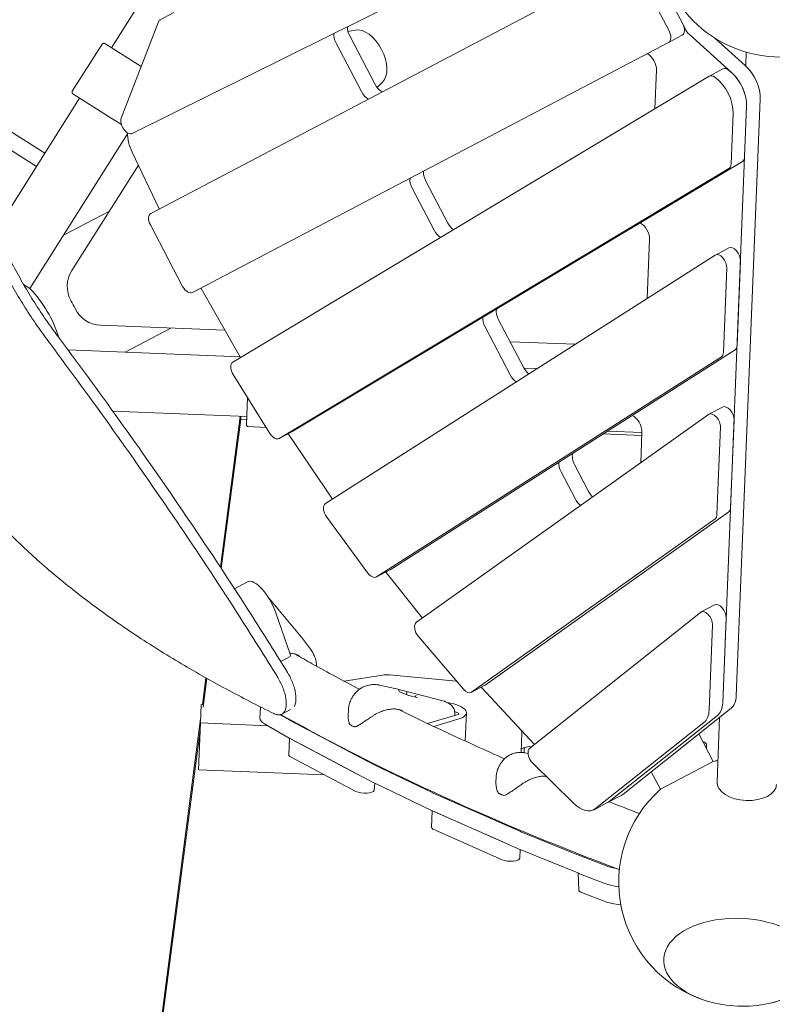
# Model space of a CAD drawing. Units: millimetres. Extents: x 0 to 127276, y -24426 to 0.
# Drawn here: x 121488 to 122246, y -11873 to -10882 of the extents above; entities that cross this region are included whole.
import ezdxf

# ---------------------------------------------------------------- set-up
doc = ezdxf.new("R2010")
doc.units = ezdxf.units.MM
doc.layers.get('0').update_dxf_attribs({"linetype": 'CONTINUOUS'})

# ---------------------------------------------------------------- blocks, each defined once
blk = doc.blocks.new('BERLIN-11')
at = {"color": 0, "linetype": 'Continuous', "lineweight": 0}
for p, q in [((28151.28, 1922.68), (27663.91, 1680.84)), ((27731.05, 1906.25), (27643.05, 1767.05)), ((28185.76, 1853.23), (28218.3, 1791.25)), ((27682.69, 1600.39), (28162.28, 1852.19)), ((28172.07, 1846.04), (28204.61, 1784.07)), ((27705.88, 1802.51), (27692.19, 1795.32)), ((27652.86, 1696.4), (27690.36, 1793.14)), ((27888.61, 1784.95), (27881.17, 1783.53)), ((28218.31, 1791.25), (28221.6, 1784.97)), ((27882.95, 1778.96), (27908.52, 1730.25)), ((28217.81, 1779.7), (28204.12, 1772.51)), ((28224.9, 1780.65), (28267.52, 1742.22)), ((28250.81, 1776.82), (28281.21, 1749.41)), ((27603.62, 1723.36), (27633.54, 1770.69)), ((27672.93, 1748.16), (27636.3, 1771.31)), ((28204.12, 1772.51), (27724.53, 1520.7)), ((27894.83, 1723.07), (27869.26, 1771.77)), ((28281.82, 1748.85), (28282.37, 1762.67)), ((28191.9, 1744.45), (28190.35, 1705.72)), ((28258.86, 1745.78), (28245.17, 1738.59)), ((27765.3, 1450.77), (28245, 1738.5)), ((27910.51, 1727.14), (27916.08, 1732.64)), ((27610.99, 1716.33), (27526.83, 1583.2)), ((27604.24, 1720.6), (27642.9, 1696.16)), ((28296.44, 1715.35), (28272.34, 1114.93)), ((28282.75, 1708.17), (28258.65, 1107.74)), ((28280.7, 1657.22), (28282.75, 1708.17)), ((27576.03, 1661.02), (27513, 1700.87)), ((27653.05, 1689.74), (27642.9, 1696.16)), ((28269.06, 1700.98), (28267.01, 1650.03)), ((27567.48, 1647.5), (27504.45, 1687.34)), ((27659.33, 1680.5), (27560.91, 1524.81)), ((27691.1, 1605.16), (27663.84, 1662.09)), ((27670.14, 1648.94), (27603.14, 1542.96)), ((28264.9, 1645.6), (27811.96, 1373.92)), ((27825.65, 1381.11), (28278.59, 1652.78)), ((27968.09, 1583.53), (27945.97, 1625.67)), ((27959.66, 1632.86), (27981.78, 1590.72)), ((27640.94, 1602.75), (27594.9, 1578.58)), ((27714.73, 1526.86), (27682.19, 1588.83)), ((28185.06, 1574.01), (28182.69, 1514.85)), ((28264.92, 1565.71), (28251.23, 1558.52)), ((27858.7, 1308.37), (28250.99, 1558.38)), ((28276.5, 1552.53), (28273.09, 1467.54)), ((28262.81, 1545.34), (28259.4, 1460.36)), ((27560.91, 1524.81), (27554.61, 1528.79)), ((27738.22, 1527.89), (27724.53, 1520.7)), ((27773.07, 1455.43), (27733.23, 1524.91)), ((27632.09, 1487.83), (27757.37, 1482.8)), ((28032.95, 1493.27), (28058.26, 1445.06)), ((27656.72, 1460.82), (27702.76, 1485)), ((28044.57, 1437.87), (28019.26, 1486.08)), ((28044.49, 1471.28), (28110.18, 1468.64)), ((27599.13, 1463.13), (27772.64, 1456.17)), ((28271.06, 1463.16), (27923.68, 1241.77)), ((28257.37, 1455.97), (27909.99, 1234.58)), ((27802.64, 1378.87), (27765.61, 1438.2)), ((28058.46, 1444.7), (28071.77, 1444.16)), ((27778.94, 1387.88), (27780.03, 1415.1)), ((27644.42, 1401.27), (27779.26, 1395.86)), ((27950.21, 1188.9), (28244.41, 1398.07)), ((28258.49, 1405.5), (28244.8, 1398.31)), ((27752.74, 1244.38), (27772.53, 1396.13)), ((27753.62, 1243.05), (27773.19, 1393.04)), ((27773.31, 1396.09), (27773.19, 1393.04)), ((27773.19, 1393.04), (27779.13, 1392.8)), ((28270.07, 1392.32), (28266.54, 1304.44)), ((27780.85, 1385.8), (27798.76, 1385.08)), ((27825.49, 1381.01), (27811.8, 1373.83)), ((27865.61, 1312.77), (27821.29, 1378.12)), ((28138.05, 1378.39), (28177.15, 1376.82)), ((28142.57, 1381.27), (28177.27, 1379.88)), ((28177.28, 1380.2), (28176.05, 1349.47)), ((28256.38, 1385.13), (28252.85, 1297.25)), ((28109.94, 1313.36), (28095.77, 1340.36)), ((28109.46, 1347.55), (28123.63, 1320.55)), ((28264.65, 1300.15), (28019.34, 1125.74)), ((27901.29, 1238.43), (27859.79, 1294.8)), ((28250.96, 1292.96), (28005.65, 1118.55)), ((27923.43, 1241.63), (27909.74, 1234.44)), ((27919.52, 1239.46), (27919.46, 1239.54)), ((27956.19, 1193.16), (27919.86, 1239.01)), ((27766.93, 1222.71), (27780.15, 1229.65)), ((27833.97, 1174.27), (27800.63, 1214.45)), ((28250.5, 1206.43), (28236.81, 1199.24)), ((27808.56, 1198.36), (27823.15, 1156.67)), ((28064.35, 1062.24), (28236.28, 1198.89)), ((28262.08, 1193.25), (28258.65, 1107.74)), ((28248.39, 1186.06), (28244.96, 1100.55)), ((27834.26, 1173.9), (27844.33, 1160.53)), ((27997.51, 1121.43), (27952.15, 1174.55)), ((27813.49, 1149.45), (27823.1, 1154.49)), ((27734.68, 1105.94), (27738.2, 1132.94)), ((27735.41, 1103.44), (27739.18, 1132.38)), ((27877.42, 1129.51), (27916.12, 1135.82)), ((27922.91, 1136), (27990.38, 1129.78)), ((27928.29, 1122.28), (27912.82, 1125.73)), ((27928.61, 1122.21), (27978.03, 1109.49)), ((27933.29, 1118.74), (27932.31, 1120.3)), ((28018.95, 1125.5), (28005.26, 1118.31)), ((28015.59, 1123.47), (28015.44, 1123.65)), ((28069.14, 1066.05), (28016.02, 1122.99)), ((27942.65, 1115.19), (27933.17, 1118.79)), ((27940.3, 1116.08), (27940.37, 1117.94)), ((27951.03, 1113.32), (27942.65, 1115.19)), ((27949.37, 1113.7), (27949.4, 1114.52)), ((27733.38, 1105.99), (27732.64, 1087.53)), ((27735.51, 1105.9), (27733.38, 1105.99)), ((27793.04, 1103.82), (27792.58, 1092.33)), ((27814.63, 1096.47), (27823.23, 1100.99)), ((27881.42, 1095.26), (27881.61, 1100)), ((27983.46, 1106.94), (27979.45, 1108.95)), ((28267.12, 1102.39), (28158.05, 1015.7)), ((27693.83, 792.81), (27732.81, 1091.6)), ((27822.81, 1090.22), (27812.98, 1095.89)), ((27907.48, 1045.53), (27823.05, 1090.08)), ((27961.26, 1087.08), (27992.06, 1095.93)), ((27967.8, 1083.96), (27991.95, 1091.31)), ((27992.43, 1097.26), (27988.57, 1099.2)), ((27988.73, 1094.98), (27988.78, 1096.19)), ((27999.39, 1069.24), (28000.54, 1097.88)), ((28253.43, 1095.2), (28144.36, 1008.52)), ((28253.43, 1095.2), (28144.36, 1008.52)), ((28252.88, 1027.92), (28255.5, 1093.15)), ((27732.64, 1087.53), (27730.75, 1040.29)), ((27732.64, 1087.53), (27800.46, 1084.81)), ((27797.03, 1086.79), (27822.09, 1072.32)), ((28239.73, 1088.01), (28130.67, 1001.33)), ((27694.56, 790.31), (27732.34, 1079.91)), ((27822.3, 1072.2), (27821.62, 1055.35)), ((27822.33, 1072.19), (27906.76, 1027.63)), ((27889.93, 1036.51), (27824.06, 1071.27)), ((28055.53, 1057.95), (28056.33, 1078.02)), ((28249.02, 1048.78), (28234.49, 1076.46)), ((28058.52, 1057.71), (28058.72, 1062.76)), ((28242.41, 1065.59), (28242.25, 1061.68)), ((27823.34, 1053.37), (27889.21, 1018.61)), ((28062.63, 1056.91), (28059.24, 1057.6)), ((27966.68, 1017.09), (27907.76, 1045.39)), ((28108.4, 1006.85), (28067.3, 1047.08)), ((28249.02, 1048.78), (28195.9, 1020.89)), ((27857.8, 1035.19), (27730.75, 1040.29)), ((28030.26, 1028.18), (28030.44, 1032.58)), ((28195.9, 1020.89), (28186.67, 1038.45)), ((27907.04, 1027.49), (27965.96, 999.19)), ((27907.47, 1019.69), (27908.39, 1026.85)), ((28055.04, 978.17), (27966.96, 1016.96)), ((28156.44, 1014.65), (28142.75, 1007.46)), ((28142.75, 1007.46), (28129.06, 1000.28)), ((27966.1, 999.13), (27965.43, 982.45)), ((27966.24, 999.06), (28054.33, 960.27)), ((27968.43, 998.1), (28037.27, 967.78)), ((27967.71, 980.2), (28036.55, 949.88)), ((28115.05, 953.8), (28055.33, 978.05)), ((28054.61, 960.15), (28054.25, 951.33)), ((28054.61, 960.15), (28114.33, 935.9)), ((28140.6, 943.95), (28115.24, 953.72)), ((28113.13, 936.39), (28113.67, 919.28)), ((28114.53, 935.82), (28117.15, 934.81)), ((28117.15, 934.81), (28139.89, 926.06)), ((28116.44, 916.91), (28139.19, 908.16))]:
    blk.add_line(p, q, dxfattribs=at)
blk.add_circle((28317.22, 1882.72), 125, dxfattribs=at)
for centre, radius, start, end in [((27628.5, 1526.93), 30, 147.7014, 209.33306), ((27470.71, 1438.26), 125, 17.19439, 43.81486), ((27470.71, 1438.26), 151, 26.06974, 29.33306), ((27633.29, 1517.81), 30, 206.06974, 267.7014), ((27826.27, 1167.89), 10, 36.98401, 39.67822), ((27926.12, 1112.52), 10, 75.56491, 77.44455), ((27883.85, 1086.79), 1, 206.83901, 232.00318), ((27888.21, 1084.59), 1, 250.82832, 284.84834), ((28278.87, 927.39), 125, 101.58794, 103.81486), ((28278.87, 927.39), 125, 131.58794, 253.30505), ((28033.42, 1017.76), 1, 211.86776, 237.88191), ((28038.33, 1015.68), 1, 253.59833, 285.20919), ((28278.87, 927.39), 125, 282.09775, 43.81486), ((28278.87, 927.39), 125, 253.30505, 282.09775)]:
    blk.add_arc(centre, radius, start, end, dxfattribs=at)
at = {"color": 0, "linetype": 'Continuous', "lineweight": 0, "extrusion": (0, 0, -1)}
for centre, major_axis, ratio, start_param, end_param in [((27696.83, 1786.46), (-4.65, 8.85), 0.581124, -0.46934, 0.013286), ((28199.47, 1781.36), (4.65, -8.85), 0.581124, -1.570796, 0), ((28213.16, 1788.55), (4.65, -8.85), 0.581124, -1.570796, 0), ((27875.95, 1775.28), (-6.04, 11.51), 0.581124, -1.570796, -0.721403), ((28182.9, 1750.08), (6.04, -11.51), 0.581124, -2.448433, -0.788656), ((28275.66, 1728.33), (13.95, -26.56), 0.581124, -2.136754, -0.788656), ((28249.82, 1729.74), (-4.65, 8.85), 0.581124, -0.03303, 0.845893), ((28248.28, 1713.95), (13.95, -26.56), 0.581124, -2.295699, -0.788656), ((28261.97, 1721.14), (13.95, -26.56), 0.581124, -2.136754, -0.788656), ((27901.52, 1726.58), (-6.04, 11.51), 0.581124, -2.448433, -1.570796), ((27659.33, 1689.72), (4.65, -8.85), 0.581124, 0.013286, 2.672253), ((27680.13, 1668.49), (-13.95, 26.56), 0.581124, -1.507271, -0.793783), ((28260.09, 1654.36), (4.65, -8.85), 0.581124, -0.788656, -0.03303), ((27952.65, 1629.19), (-6.04, 11.51), 0.581124, -1.570796, -0.69316), ((27687.34, 1591.53), (-4.65, 8.85), 0.581124, -1.570796, 0), ((27696.53, 1607.3), (-4.65, 8.85), 0.581124, -1.539018, -1.507271), ((28176.06, 1579.64), (6.04, -11.51), 0.581124, -2.481463, -0.788656), ((27974.78, 1587.04), (-6.04, 11.51), 0.581124, -2.38152, -1.570796), ((28269.57, 1556.86), (-4.65, 8.85), 0.581124, 0, 2.352937), ((28255.88, 1549.67), (-4.65, 8.85), 0.581124, -0.048844, 2.352937), ((27719.88, 1529.56), (4.65, -8.85), 0.581124, 0, 1.570796), ((27738.07, 1528.17), (-4.65, 8.85), 0.581124, -1.6346, -1.602714), ((28025.95, 1489.6), (-6.04, 11.51), 0.581124, -1.570796, -0.72619), ((28266.16, 1471.87), (4.65, -8.85), 0.581124, -0.788656, -0.048844), ((28252.47, 1464.68), (4.65, -8.85), 0.581124, -0.788656, -0.048844), ((27770.12, 1442.01), (-4.65, 8.85), 0.581124, -1.698555, -0.03303), ((28051.26, 1441.38), (-6.04, 11.51), 0.581124, -2.352904, -1.570796), ((28249.45, 1389.46), (-4.65, 8.85), 0.581124, -0.078514, 2.352937), ((28263.14, 1396.65), (-4.65, 8.85), 0.581124, 0, 2.352937), ((28168.28, 1385.83), (6.04, -11.51), 0.581124, -2.497277, -0.788656), ((27807.15, 1382.68), (4.65, -8.85), 0.581124, -0.03303, 1.443038), ((27825.46, 1382.46), (-4.65, 8.85), 0.581124, -1.762567, -1.70084), ((28102.46, 1343.88), (-6.04, 11.51), 0.581124, -1.570796, -0.742004), ((27863.59, 1299.66), (-4.65, 8.85), 0.581124, -1.827163, -0.048844), ((28116.63, 1316.87), (-6.04, 11.51), 0.581124, -2.303727, -1.570796), ((28259.62, 1308.76), (4.65, -8.85), 0.581124, -0.788656, -0.078514), ((28245.93, 1301.58), (4.65, -8.85), 0.581124, -0.788656, -0.078514), ((27923.32, 1244.31), (-4.65, 8.85), 0.581124, -1.884803, -1.827163), ((27918.78, 1250.48), (4.65, -8.85), 0.581124, -0.048844, 0), ((27794.1, 1203.09), (-13.95, 26.56), 0.379475, 0, 1.943179), ((27905.09, 1243.29), (4.65, -8.85), 0.581124, -0.048844, 1.31443), ((28241.46, 1190.38), (-4.65, 8.85), 0.581124, -0.110154, 2.352937), ((28255.15, 1197.57), (-4.65, 8.85), 0.581124, 0, 2.352937), ((27955.25, 1180.29), (-4.65, 8.85), 0.581124, -1.943209, -0.078514), ((27821.7, 1157.15), (1.4, -2.66), 0.379475, -1.198414, 0), ((27921.24, 1132.77), (9.99, -0.4), 0.333333, -2.121256, -1.41622), ((28000.61, 1127.16), (4.65, -8.85), 0.581124, -0.078514, 1.198383), ((28018.69, 1129.21), (-4.65, 8.85), 0.581124, -2.01108, -1.943209), ((28014.3, 1134.35), (4.65, -8.85), 0.581124, -0.078514, 0), ((27942.5, 1114.71), (0.144, 0.48), 0.212397, 0.015224, 0.144427), ((27950.96, 1112.83), (-0.441, 0.311), 0.913534, 1.142467, 1.302117), ((28251.56, 1127.9), (13.95, -26.56), 0.581124, -0.788656, -0.110154), ((28224.18, 1113.52), (13.95, -26.56), 0.581124, -0.788656, -0.110154), ((28237.87, 1120.71), (13.95, -26.56), 0.581124, -0.788656, -0.110154), ((28237.87, 1120.71), (13.95, -26.56), 0.581124, -0.788656, -0.110154), ((27831.32, 1091.66), (-9.99, 0.4), 0.333333, -0.60951, -0.565511), ((28069.32, 1077.49), (-12.99, 0.52), 0.333333, 0, 0.279076), ((28069.54, 1053.74), (-4.65, 8.85), 0.581124, -2.078311, -0.110154), ((28229.42, 1066.11), (12.99, -0.52), 0.333333, -0.814473, 0), ((27915.75, 1047.11), (-9.99, 0.4), 0.333333, -0.657379, -0.60951), ((27974.67, 1018.81), (-9.99, 0.4), 0.333333, -0.702995, -0.657379), ((28142.49, 1041.21), (13.95, -26.56), 0.581124, -0.110154, 0), ((28115.11, 1026.84), (13.95, -26.56), 0.581124, -0.110154, 1.063281), ((28128.8, 1034.03), (13.95, -26.56), 0.581124, -0.110154, 0), ((28128.8, 1034.03), (13.95, -26.56), 0.581124, -0.110154, 0), ((28062.75, 980.01), (-9.99, 0.4), 0.333333, -0.746934, -0.702995), ((28122.47, 955.77), (-9.99, 0.4), 0.333333, -0.775884, -0.746934), ((28162.27, 950.1), (-29.98, 1.2), 0.333333, -1.209034, -0.776388), ((28124.38, 936.86), (-9.99, 0.4), 0.333333, -0.776388, -0.775379), ((28275.63, 846.74), (-76.44, 3.07), 0.57735, -1.152444, 1.570796), ((28275.63, 846.74), (76.44, -3.07), 0.57735, -1.570796, 1.152444)]:
    blk.add_ellipse(centre, major_axis=major_axis, ratio=ratio, start_param=start_param, end_param=end_param, dxfattribs=at)
at = {"color": 0, "linetype": 'Continuous', "lineweight": 0}
for centre, major_axis, ratio, start_param, end_param in [((27889.64, 1782.47), (6.04, -11.51), 0.581124, -2.380488, -1.570796), ((27899.67, 1757.39), (13.95, -26.56), 0.581124, 0.174533, 2.96706), ((28226.75, 1787.68), (4.65, -8.85), 0.581124, -1.570796, -1.004839), ((28263.51, 1736.92), (-4.65, 8.85), 0.581124, -0.845893, 0), ((28261.97, 1721.14), (-13.95, 26.56), 0.581124, -2.352937, -0.845893), ((27915.21, 1733.77), (6.04, -11.51), 0.581124, -1.570796, -0.69316), ((28273.78, 1661.54), (4.65, -8.85), 0.581124, 0.03303, 0.788656), ((27966.34, 1636.37), (6.04, -11.51), 0.581124, -2.448433, -1.570796), ((27988.47, 1594.23), (6.04, -11.51), 0.581124, -1.570796, -0.850994), ((28039.64, 1496.78), (6.04, -11.51), 0.581124, -2.529222, -1.570796), ((28064.95, 1448.57), (6.04, -11.51), 0.581124, -1.570796, -0.916219), ((27820.84, 1389.87), (4.65, -8.85), 0.581124, 0, 0.03303), ((28116.15, 1351.06), (6.04, -11.51), 0.581124, -2.575461, -1.570796), ((28130.32, 1324.06), (6.04, -11.51), 0.581124, -1.570796, -1.027575), ((27931.86, 1120.07), (0.441, -0.311), 0.913534, 1.142467, 1.839475), ((27932.95, 1118.33), (0.321, 0.392), 0.869931, 0.283903, 0.413106), ((27940.84, 1117.98), (-0.321, -0.392), 0.869931, -1.15769, -0.856981), ((27940.32, 1118.18), (0.144, 0.48), 0.212397, -1.715223, -0.144427), ((27949.87, 1114.56), (0.321, 0.392), 0.869931, 0.413106, 2.284612), ((27970.56, 1099.08), (29.98, -1.2), 0.333333, -0.76282, 1.21997), ((27822.55, 1091.13), (-29.98, 1.2), 0.333333, 0, 0.565511), ((27989.91, 1096.75), (3.1, -0.12), 0.333333, -0.788463, 0.633443), ((27830.6, 1073.76), (9.99, -0.4), 0.333333, -2.576081, -2.532082), ((28068.61, 1059.59), (-12.99, 0.52), 0.333333, -1.394365, 0), ((27831.61, 1054.95), (-9.99, 0.4), 0.333333, 0, 0.60951), ((27915.03, 1029.21), (9.99, -0.4), 0.333333, -2.532082, -2.484214), ((28282.86, 1026.72), (-29.98, 1.2), 0.573576, 0, 1.570796), ((28282.86, 1026.72), (29.98, -1.2), 0.573576, -1.570796, 0), ((27897.48, 1020.19), (9.99, -0.4), 0.333333, -2.532082, -0.029252), ((27973.95, 1000.91), (9.99, -0.4), 0.333333, -2.484214, -2.438598), ((27975.42, 982.05), (-9.99, 0.4), 0.333333, 0, 0.702995), ((28044.26, 951.73), (9.99, -0.4), 0.333333, -2.438598, 0), ((28062.04, 962.12), (9.99, -0.4), 0.333333, -2.438598, -2.394658), ((28121.75, 937.87), (9.99, -0.4), 0.333333, -2.394658, -2.365709), ((28161.55, 932.2), (29.98, -1.2), 0.333333, -2.365204, -1.813684), ((28123.66, 918.96), (-9.99, 0.4), 0.333333, 0.023902, 0.776388), ((28160.86, 914.3), (29.98, -1.2), 0.333333, -2.365204, -1.721351), ((28275.63, 846.74), (-76.44, 3.07), 0.57735, -1.570796, 1.152444), ((28275.63, 846.74), (76.44, -3.07), 0.57735, -1.152444, 1.570796)]:
    blk.add_ellipse(centre, major_axis=major_axis, ratio=ratio, start_param=start_param, end_param=end_param, dxfattribs=at)
for points, knots in [([(27633.54, 1770.69), (27633.61, 1770.8), (27633.69, 1770.9), (27633.88, 1771.1), (27633.98, 1771.19), (27634.18, 1771.33), (27634.3, 1771.4), (27634.54, 1771.51), (27634.67, 1771.55), (27634.91, 1771.6), (27635.05, 1771.62), (27635.32, 1771.63), (27635.45, 1771.62), (27635.7, 1771.57), (27635.83, 1771.54), (27636.08, 1771.44), (27636.2, 1771.38), (27636.3, 1771.31)], [0, 0, 0, 0, 0.370202, 0.370202, 0.740405, 0.740405, 1.110667, 1.110667, 1.480928, 1.480928, 1.851266, 1.851266, 2.221603, 2.221603, 2.59201, 2.59201, 2.962416, 2.962416, 2.962416, 2.962416]), ([(27604.24, 1720.6), (27604.14, 1720.66), (27604.03, 1720.75), (27603.84, 1720.93), (27603.75, 1721.03), (27603.61, 1721.24), (27603.54, 1721.35), (27603.43, 1721.6), (27603.39, 1721.73), (27603.33, 1721.97), (27603.31, 1722.1), (27603.31, 1722.37), (27603.32, 1722.51), (27603.36, 1722.75), (27603.4, 1722.88), (27603.49, 1723.13), (27603.55, 1723.25), (27603.62, 1723.36)], [-2.962416, -2.962416, -2.962416, -2.962416, -2.59201, -2.59201, -2.221603, -2.221603, -1.851266, -1.851266, -1.480928, -1.480928, -1.110667, -1.110667, -0.740405, -0.740405, -0.370202, -0.370202, 0, 0, 0, 0]), ([(27587.69, 1478.47), (27583.77, 1483.71), (27579.9, 1489.12), (27572.09, 1500.52), (27568.16, 1506.53), (27560.53, 1518.72), (27556.82, 1524.91), (27549.7, 1537.34), (27546.27, 1543.58), (27539.76, 1555.99), (27536.56, 1562.35), (27530.38, 1575.28), (27527.39, 1581.84), (27521.68, 1595.05), (27518.97, 1601.69), (27513.88, 1614.94), (27511.51, 1621.55), (27507.15, 1634.62), (27505.16, 1641.08), (27501.6, 1653.77), (27500.04, 1660), (27497.33, 1672.1), (27496.2, 1677.99), (27495.13, 1684.65), (27494.98, 1685.63), (27494.83, 1686.61)], [642.414473, 642.414473, 642.414473, 642.414473, 662.33496, 662.33496, 683.356992, 683.356992, 704.379024, 704.379024, 725.401056, 725.401056, 746.423088, 746.423088, 767.44512, 767.44512, 788.467153, 788.467153, 809.489185, 809.489185, 830.511217, 830.511217, 851.533249, 851.533249, 872.555281, 872.555281, 876.226187, 876.226187, 876.226187, 876.226187]), ([(27485.23, 1681.57), (27485.23, 1681.57), (27485.23, 1681.57), (27486.1, 1675.81), (27487.2, 1669.83), (27489.86, 1657.51), (27491.42, 1651.17), (27494.98, 1638.23), (27496.98, 1631.63), (27501.38, 1618.29), (27503.78, 1611.53), (27508.94, 1597.98), (27511.7, 1591.18), (27517.52, 1577.66), (27520.57, 1570.94), (27526.9, 1557.69), (27530.18, 1551.16), (27536.78, 1538.6), (27540.2, 1532.35), (27547.32, 1519.92), (27551.03, 1513.73), (27558.65, 1501.53), (27562.58, 1495.52), (27570.38, 1484.12), (27574.25, 1478.7), (27578.16, 1473.47)], [573.917948, 573.917948, 573.917948, 573.917948, 573.920345, 573.920345, 595.481573, 595.481573, 617.042801, 617.042801, 638.604029, 638.604029, 660.165257, 660.165257, 681.726486, 681.726486, 703.287714, 703.287714, 724.848942, 724.848942, 745.872769, 745.872769, 766.896596, 766.896596, 787.920424, 787.920424, 807.83056, 807.83056, 807.83056, 807.83056]), ([(27820.38, 1138.31), (27807.03, 1159.98), (27793.49, 1181.49), (27759.55, 1234.33), (27738.95, 1265.44), (27697.25, 1326.77), (27676.13, 1356.99), (27633.6, 1416.46), (27612.17, 1445.7), (27589.71, 1475.77), (27588.7, 1477.12), (27587.69, 1478.47)], [2061.284969, 2061.284969, 2061.284969, 2061.284969, 2137.468571, 2137.468571, 2249.966917, 2249.966917, 2362.465263, 2362.465263, 2474.963609, 2474.963609, 2480.255005, 2480.255005, 2480.255005, 2480.255005]), ([(27578.16, 1473.47), (27579.16, 1472.13), (27580.16, 1470.79), (27602.59, 1440.71), (27623.99, 1411.45), (27666.48, 1351.95), (27687.58, 1321.72), (27729.25, 1260.36), (27749.82, 1229.24), (27783.74, 1176.38), (27797.27, 1154.86), (27810.61, 1133.18)], [1119.689889, 1119.689889, 1119.689889, 1119.689889, 1124.932825, 1124.932825, 1237.426108, 1237.426108, 1349.91939, 1349.91939, 1462.412673, 1462.412673, 1538.595043, 1538.595043, 1538.595043, 1538.595043]), ([(27778.94, 1387.88), (27778.93, 1387.75), (27778.94, 1387.62), (27778.98, 1387.35), (27779.01, 1387.22), (27779.1, 1386.99), (27779.16, 1386.87), (27779.3, 1386.64), (27779.38, 1386.53), (27779.55, 1386.35), (27779.65, 1386.26), (27779.87, 1386.1), (27779.98, 1386.03), (27780.21, 1385.93), (27780.33, 1385.88), (27780.6, 1385.82), (27780.73, 1385.8), (27780.85, 1385.8)], [-2.962416, -2.962416, -2.962416, -2.962416, -2.59201, -2.59201, -2.221603, -2.221603, -1.851266, -1.851266, -1.480928, -1.480928, -1.110667, -1.110667, -0.740405, -0.740405, -0.370202, -0.370202, 0, 0, 0, 0]), ([(27806.68, 1097.06), (27790.54, 1104.95), (27774.44, 1113.19), (27750.41, 1126.13), (27742.33, 1130.59), (27726.32, 1139.66), (27718.39, 1144.27), (27702.7, 1153.64), (27694.95, 1158.4), (27679.66, 1168.04), (27672.12, 1172.93), (27657.29, 1182.81), (27650, 1187.82), (27635.69, 1197.92), (27628.67, 1203.03), (27614.93, 1213.32), (27608.21, 1218.51), (27595.09, 1228.96), (27588.68, 1234.22), (27576.21, 1244.8), (27570.15, 1250.12), (27558.36, 1260.78), (27552.65, 1266.13), (27541.58, 1276.85), (27536.22, 1282.22), (27525.89, 1292.96), (27520.91, 1298.33), (27511.32, 1309.04), (27506.71, 1314.39), (27498.09, 1324.77), (27494.07, 1329.8), (27490.21, 1334.81)], [2.087443, 2.087443, 2.087443, 2.087443, 92.782094, 92.782094, 139.173142, 139.173142, 185.564189, 185.564189, 231.955236, 231.955236, 278.346283, 278.346283, 324.73733, 324.73733, 371.128378, 371.128378, 417.519425, 417.519425, 463.910472, 463.910472, 510.301519, 510.301519, 556.692566, 556.692566, 603.083614, 603.083614, 649.474661, 649.474661, 695.865708, 695.865708, 739.897308, 739.897308, 739.897308, 739.897308]), ([(27844.41, 1160.42), (27844.48, 1160.32), (27844.55, 1160.22), (27844.69, 1160.01), (27844.76, 1159.9), (27844.9, 1159.69), (27844.97, 1159.58), (27845.11, 1159.37), (27845.18, 1159.27), (27845.31, 1159.05), (27845.38, 1158.94), (27845.45, 1158.84)], [0.7837429, 0.7837429, 0.7837429, 0.7837429, 0.79341496, 0.79341496, 0.80308702, 0.80308702, 0.81275908, 0.81275908, 0.82243114, 0.82243114, 0.8321032, 0.8321032, 0.8321032, 0.8321032]), ([(27831.93, 1155.19), (27830.84, 1155.82), (27829.68, 1156.35), (27827.26, 1157.14), (27825.99, 1157.42), (27824.07, 1157.64), (27823.43, 1157.68), (27822.79, 1157.69)], [0, 0, 0, 0, 4.999735, 4.999735, 9.97105, 9.97105, 12.345768, 12.345768, 12.345768, 12.345768]), ([(27892.71, 1121.41), (27876.46, 1129.92), (27860.62, 1138.51), (27839.49, 1150.37), (27833.83, 1153.59), (27828.22, 1156.82)], [4.62304812, 4.62304812, 4.62304812, 4.62304812, 4.65683399, 4.65683399, 4.66937548, 4.66937548, 4.66937548, 4.66937548]), ([(27849.52, 1147.03), (27849.42, 1147.85), (27849.28, 1148.68), (27848.95, 1150.31), (27848.74, 1151.13), (27848.27, 1152.73), (27847.99, 1153.52), (27847.38, 1155.08), (27847.04, 1155.85), (27846.3, 1157.36), (27845.89, 1158.1), (27845.46, 1158.81)], [0, 0, 0, 0, 0.207476, 0.207476, 0.414952, 0.414952, 0.622429, 0.622429, 0.829905, 0.829905, 1.037381, 1.037381, 1.037381, 1.037381]), ([(27810.61, 1133.18), (27810.88, 1132.74), (27811.14, 1132.31), (27811.87, 1131.04), (27812.33, 1130.21), (27812.77, 1129.38), (27813.21, 1128.55), (27813.63, 1127.7), (27814.45, 1125.96), (27814.84, 1125.08), (27815.57, 1123.31), (27815.92, 1122.41), (27816.56, 1120.63), (27816.86, 1119.74), (27817.4, 1117.97), (27817.64, 1117.1), (27818.07, 1115.39), (27818.25, 1114.55), (27818.57, 1112.91), (27818.69, 1112.12), (27818.89, 1110.58), (27818.97, 1109.85), (27819.07, 1108.37), (27819.09, 1107.6), (27819.07, 1106.12), (27819.03, 1105.4), (27818.89, 1104.02), (27818.79, 1103.36), (27818.52, 1102.11), (27818.36, 1101.53), (27817.97, 1100.43), (27817.75, 1099.92), (27817.25, 1098.99), (27816.97, 1098.57), (27816.37, 1097.81), (27816.05, 1097.48), (27815.36, 1096.91), (27815, 1096.67), (27814.26, 1096.28), (27813.86, 1096.12), (27813.01, 1095.88), (27812.56, 1095.81), (27811.61, 1095.75), (27811.12, 1095.76), (27810.09, 1095.89), (27809.56, 1096), (27808.46, 1096.31), (27807.9, 1096.52), (27807.11, 1096.86), (27806.89, 1096.96), (27806.68, 1097.06)], [-4.299166, -4.299166, -4.299166, -4.299166, -2.813822, -2.813822, 0, 0, 0, 2.813822, 2.813822, 5.627644, 5.627644, 8.441467, 8.441467, 11.255289, 11.255289, 14.069111, 14.069111, 16.882933, 16.882933, 19.696756, 19.696756, 22.510578, 22.510578, 25.627839, 25.627839, 28.745101, 28.745101, 31.862363, 31.862363, 34.979624, 34.979624, 38.096886, 38.096886, 41.214147, 41.214147, 44.331409, 44.331409, 47.44867, 47.44867, 50.549057, 50.549057, 53.649444, 53.649444, 56.749831, 56.749831, 59.850218, 59.850218, 62.950605, 62.950605, 64.096153, 64.096153, 64.096153, 64.096153]), ([(27827.11, 1104.37), (27827.15, 1104.43), (27827.18, 1104.49), (27827.47, 1105.02), (27827.69, 1105.53), (27828.08, 1106.63), (27828.25, 1107.22), (27828.52, 1108.47), (27828.63, 1109.14), (27828.77, 1110.52), (27828.81, 1111.24), (27828.83, 1112.72), (27828.81, 1113.49), (27828.72, 1114.97), (27828.64, 1115.71), (27828.45, 1117.24), (27828.32, 1118.03), (27828.01, 1119.67), (27827.83, 1120.51), (27827.4, 1122.23), (27827.16, 1123.1), (27826.62, 1124.86), (27826.33, 1125.75), (27825.69, 1127.54), (27825.34, 1128.43), (27824.6, 1130.21), (27824.21, 1131.09), (27823.4, 1132.83), (27822.97, 1133.68), (27822.54, 1134.51), (27822.09, 1135.36), (27821.62, 1136.22), (27820.88, 1137.48), (27820.63, 1137.89), (27820.38, 1138.31)], [-38.54252, -38.54252, -38.54252, -38.54252, -38.112168, -38.112168, -34.991686, -34.991686, -31.871204, -31.871204, -28.750723, -28.750723, -25.630241, -25.630241, -22.509759, -22.509759, -19.696039, -19.696039, -16.882319, -16.882319, -14.0686, -14.0686, -11.25488, -11.25488, -8.44116, -8.44116, -5.62744, -5.62744, -2.81372, -2.81372, 0, 0, 0, 2.887703, 2.887703, 4.303955, 4.303955, 4.303955, 4.303955]), ([(27884.86, 1112.12), (27885.45, 1113.19), (27886.1, 1114.24), (27887.52, 1116.25), (27888.29, 1117.22), (27889.99, 1119.07), (27890.9, 1119.96), (27892.89, 1121.58), (27893.95, 1122.33), (27896.22, 1123.64), (27897.44, 1124.21), (27898.7, 1124.66)], [2.744477, 2.744477, 2.744477, 2.744477, 3.031081, 3.031081, 3.318029, 3.318029, 3.604977, 3.604977, 3.891925, 3.891925, 4.178873, 4.178873, 4.178873, 4.178873]), ([(27898.7, 1124.66), (27899.47, 1124.93), (27900.25, 1125.17), (27901.83, 1125.58), (27902.63, 1125.74), (27904.25, 1126), (27905.06, 1126.09), (27906.7, 1126.21), (27907.52, 1126.22), (27909.16, 1126.19), (27909.98, 1126.13), (27910.79, 1126.04)], [0, 0, 0, 0, 0.20732, 0.20732, 0.41464, 0.41464, 0.621961, 0.621961, 0.829281, 0.829281, 1.036601, 1.036601, 1.036601, 1.036601]), ([(27912.66, 1125.76), (27912.54, 1125.79), (27912.42, 1125.81), (27912.17, 1125.85), (27912.05, 1125.87), (27911.8, 1125.91), (27911.68, 1125.92), (27911.43, 1125.96), (27911.31, 1125.98), (27911.07, 1126.01), (27910.94, 1126.02), (27910.82, 1126.04)], [6.13887586, 6.13887586, 6.13887586, 6.13887586, 6.14851241, 6.14851241, 6.15814896, 6.15814896, 6.16778551, 6.16778551, 6.17742206, 6.17742206, 6.18705861, 6.18705861, 6.18705861, 6.18705861]), ([(27884.86, 1112.13), (27884.4, 1111.3), (27884, 1110.48), (27883.31, 1108.82), (27883.02, 1108), (27882.53, 1106.37), (27882.33, 1105.55), (27882.01, 1103.94), (27881.88, 1103.14), (27881.7, 1101.56), (27881.64, 1100.77), (27881.61, 1100)], [5.9896077, 5.9896077, 5.9896077, 5.9896077, 6.159779, 6.159779, 6.3299503, 6.3299503, 6.5001216, 6.5001216, 6.6702929, 6.6702929, 6.8404642, 6.8404642, 6.8404642, 6.8404642]), ([(27906.73, 1094.91), (27907.5, 1095.41), (27908.29, 1095.89), (27909.89, 1096.79), (27910.7, 1097.21), (27912.34, 1098.01), (27913.17, 1098.38), (27914.83, 1099.07), (27915.67, 1099.39), (27917.34, 1099.96), (27918.18, 1100.22), (27919.85, 1100.67), (27920.68, 1100.87), (27922.32, 1101.2), (27923.14, 1101.33), (27924.75, 1101.53), (27925.54, 1101.59), (27927.09, 1101.66), (27927.86, 1101.66), (27929.35, 1101.59), (27930.07, 1101.52), (27930.78, 1101.42)], [2.806462, 2.806462, 2.806462, 2.806462, 3.088016, 3.088016, 3.369569, 3.369569, 3.651123, 3.651123, 3.932676, 3.932676, 4.21423, 4.21423, 4.495784, 4.495784, 4.777337, 4.777337, 5.058891, 5.058891, 5.340444, 5.340444, 5.621998, 5.621998, 5.621998, 5.621998]), ([(27936.39, 1099.68), (27935.26, 1100.25), (27934.08, 1100.69), (27932.18, 1101.19), (27931.49, 1101.32), (27930.79, 1101.42)], [0, 0, 0, 0, 4.984341, 4.984341, 7.78165, 7.78165, 7.78165, 7.78165]), ([(28038.93, 1051.58), (28029.35, 1055.76), (28019.87, 1059.96), (27983.64, 1076.31), (27957.64, 1088.62), (27932.53, 1101.09)], [4.52832699, 4.52832699, 4.52832699, 4.52832699, 4.54582814, 4.54582814, 4.59599508, 4.59599508, 4.59599508, 4.59599508]), ([(27978.03, 1109.49), (27978.14, 1109.46), (27978.24, 1109.43), (27978.44, 1109.37), (27978.53, 1109.34), (27978.73, 1109.27), (27978.82, 1109.23), (27979.01, 1109.16), (27979.1, 1109.12), (27979.28, 1109.04), (27979.36, 1109), (27979.45, 1108.95)], [0.3176122, 0.3176122, 0.3176122, 0.3176122, 0.3458056, 0.3458056, 0.3739989, 0.3739989, 0.4021922, 0.4021922, 0.4303856, 0.4303856, 0.4585789, 0.4585789, 0.4585789, 0.4585789]), ([(27983.46, 1106.94), (27984.21, 1106.56), (27984.84, 1106.08), (27986.03, 1104.95), (27986.54, 1104.27), (27987.4, 1102.85), (27987.74, 1102.11), (27988.28, 1100.59), (27988.47, 1099.81), (27988.74, 1098.23), (27988.8, 1097.43), (27988.79, 1096.48), (27988.79, 1096.34), (27988.78, 1096.19)], [5.824606, 5.824606, 5.824606, 5.824606, 6.072008, 6.072008, 6.373106, 6.373106, 6.674204, 6.674204, 6.975302, 6.975302, 7.276399, 7.276399, 7.330096, 7.330096, 7.330096, 7.330096]), ([(28154.5, 939.96), (28095.38, 962.27), (28039.13, 985.46), (27925.04, 1036.92), (27868.2, 1065.45), (27815.08, 1095.27), (27814.37, 1095.67), (27813.66, 1096.07)], [4.4488465, 4.4488465, 4.4488465, 4.4488465, 4.5457264, 4.5457264, 4.6568688, 4.6568688, 4.6583771, 4.6583771, 4.6583771, 4.6583771]), ([(27881.42, 1095.26), (27881.4, 1094.65), (27881.4, 1094.03), (27881.44, 1092.81), (27881.48, 1092.19), (27881.62, 1090.98), (27881.71, 1090.37), (27881.95, 1089.18), (27882.09, 1088.6), (27882.46, 1087.44), (27882.69, 1086.87), (27882.96, 1086.34)], [13.184526, 13.184526, 13.184526, 13.184526, 13.388706, 13.388706, 13.592886, 13.592886, 13.797067, 13.797067, 14.001247, 14.001247, 14.205427, 14.205427, 14.205427, 14.205427]), ([(27888.47, 1083.62), (27888.97, 1083.76), (27889.44, 1083.94), (27890.49, 1084.4), (27891.06, 1084.7), (27892.77, 1085.67), (27893.91, 1086.4), (27896.24, 1087.95), (27897.42, 1088.76), (27899.88, 1090.42), (27901.15, 1091.28), (27903.08, 1092.56), (27903.73, 1092.98), (27905.16, 1093.91), (27905.94, 1094.41), (27906.73, 1094.91)], [11.983107, 11.983107, 11.983107, 11.983107, 12.173209, 12.173209, 12.408006, 12.408006, 12.8776, 12.8776, 13.347193, 13.347193, 13.816787, 13.816787, 14.051584, 14.051584, 14.331075, 14.331075, 14.331075, 14.331075]), ([(27883.23, 1086), (27883.47, 1085.82), (27883.71, 1085.64), (27884.24, 1085.3), (27884.52, 1085.13), (27885.12, 1084.81), (27885.43, 1084.65), (27886.08, 1084.35), (27886.42, 1084.2), (27887.13, 1083.92), (27887.5, 1083.78), (27887.88, 1083.65)], [3.5625772, 3.5625772, 3.5625772, 3.5625772, 3.642209, 3.642209, 3.7218408, 3.7218408, 3.8014726, 3.8014726, 3.8811043, 3.8811043, 3.9607361, 3.9607361, 3.9607361, 3.9607361]), ([(28032.86, 1042.81), (28033.36, 1043.88), (28033.92, 1044.94), (28035.14, 1046.98), (28035.82, 1047.97), (28037.31, 1049.88), (28038.13, 1050.81), (28039.93, 1052.54), (28040.9, 1053.34), (28043.04, 1054.8), (28044.19, 1055.44), (28045.42, 1055.97)], [2.744918, 2.744918, 2.744918, 2.744918, 3.031333, 3.031333, 3.318218, 3.318218, 3.605103, 3.605103, 3.891988, 3.891988, 4.178873, 4.178873, 4.178873, 4.178873]), ([(28045.42, 1055.97), (28046.15, 1056.29), (28046.9, 1056.57), (28048.43, 1057.05), (28049.2, 1057.26), (28050.78, 1057.59), (28051.57, 1057.72), (28053.17, 1057.9), (28053.98, 1057.95), (28055.59, 1057.97), (28056.39, 1057.94), (28057.19, 1057.87)], [0, 0, 0, 0, 0.207305, 0.207305, 0.414609, 0.414609, 0.621914, 0.621914, 0.829218, 0.829218, 1.036523, 1.036523, 1.036523, 1.036523]), ([(28059.03, 1057.64), (28058.91, 1057.66), (28058.79, 1057.67), (28058.55, 1057.71), (28058.43, 1057.73), (28058.19, 1057.76), (28058.07, 1057.77), (28057.83, 1057.8), (28057.71, 1057.82), (28057.47, 1057.84), (28057.35, 1057.85), (28057.23, 1057.86)], [6.16577574, 6.16577574, 6.16577574, 6.16577574, 6.17540896, 6.17540896, 6.18504219, 6.18504219, 6.19467542, 6.19467542, 6.20430864, 6.20430864, 6.21394187, 6.21394187, 6.21394187, 6.21394187]), ([(28032.86, 1042.82), (28032.52, 1042.11), (28032.23, 1041.41), (28031.72, 1040.01), (28031.51, 1039.31), (28031.14, 1037.94), (28030.99, 1037.25), (28030.75, 1035.89), (28030.65, 1035.22), (28030.51, 1033.89), (28030.47, 1033.23), (28030.44, 1032.58)], [5.9898536, 5.9898536, 5.9898536, 5.9898536, 6.13094, 6.13094, 6.2720264, 6.2720264, 6.4131129, 6.4131129, 6.5541993, 6.5541993, 6.6952857, 6.6952857, 6.6952857, 6.6952857]), ([(28057.22, 1026.56), (28057.98, 1027.08), (28058.75, 1027.58), (28060.3, 1028.53), (28061.09, 1028.98), (28062.67, 1029.82), (28063.47, 1030.22), (28065.07, 1030.96), (28065.88, 1031.31), (28067.48, 1031.93), (28068.28, 1032.22), (28069.87, 1032.72), (28070.66, 1032.95), (28072.22, 1033.32), (28073, 1033.48), (28074.52, 1033.73), (28075.26, 1033.82), (28076.72, 1033.94), (28077.44, 1033.96), (28078.83, 1033.94), (28079.5, 1033.9), (28080.16, 1033.82)], [2.806444, 2.806444, 2.806444, 2.806444, 3.087998, 3.087998, 3.369552, 3.369552, 3.651106, 3.651106, 3.93266, 3.93266, 4.214214, 4.214214, 4.495769, 4.495769, 4.777323, 4.777323, 5.058877, 5.058877, 5.340431, 5.340431, 5.621985, 5.621985, 5.621985, 5.621985]), ([(28030.26, 1028.18), (28030.23, 1027.43), (28030.24, 1026.68), (28030.31, 1025.18), (28030.38, 1024.42), (28030.59, 1022.92), (28030.73, 1022.18), (28031.09, 1020.71), (28031.31, 1019.99), (28031.85, 1018.57), (28032.17, 1017.87), (28032.57, 1017.23)], [12.955054, 12.955054, 12.955054, 12.955054, 13.205129, 13.205129, 13.455203, 13.455203, 13.705278, 13.705278, 13.955352, 13.955352, 14.205427, 14.205427, 14.205427, 14.205427]), ([(28038.6, 1014.72), (28039.12, 1014.86), (28039.63, 1015.05), (28040.74, 1015.54), (28041.34, 1015.86), (28043.14, 1016.87), (28044.32, 1017.64), (28046.72, 1019.25), (28047.94, 1020.1), (28050.43, 1021.84), (28051.7, 1022.74), (28053.63, 1024.08), (28054.27, 1024.52), (28055.69, 1025.5), (28056.45, 1026.03), (28057.22, 1026.56)], [11.983107, 11.983107, 11.983107, 11.983107, 12.172649, 12.172649, 12.407447, 12.407447, 12.877044, 12.877044, 13.346642, 13.346642, 13.816239, 13.816239, 14.051038, 14.051038, 14.331093, 14.331093, 14.331093, 14.331093]), ([(28032.89, 1016.91), (28033.16, 1016.74), (28033.45, 1016.57), (28034.05, 1016.25), (28034.37, 1016.1), (28035.03, 1015.8), (28035.38, 1015.65), (28036.09, 1015.37), (28036.47, 1015.23), (28037.24, 1014.97), (28037.64, 1014.84), (28038.05, 1014.72)], [3.6549746, 3.6549746, 3.6549746, 3.6549746, 3.7346064, 3.7346064, 3.8142382, 3.8142382, 3.89387, 3.89387, 3.9735018, 3.9735018, 4.0531336, 4.0531336, 4.0531336, 4.0531336])]:
    blk.add_open_spline(points, degree=3, knots=knots, dxfattribs=at)
for points in [[(27844.41, 1160.42), (27844.38, 1160.46), (27844.36, 1160.49), (27844.33, 1160.53)], [(27845.45, 1158.84), (27845.45, 1158.83), (27845.46, 1158.82), (27845.46, 1158.81)], [(27849.68, 1144.66), (27849.66, 1145.45), (27849.61, 1146.24), (27849.52, 1147.03)], [(27910.82, 1126.04), (27910.81, 1126.04), (27910.8, 1126.04), (27910.79, 1126.04)], [(27912.66, 1125.76), (27912.71, 1125.75), (27912.77, 1125.74), (27912.82, 1125.73)], [(27930.78, 1101.42), (27930.78, 1101.42), (27930.78, 1101.42), (27930.79, 1101.42)], [(27906.73, 1094.91), (27906.73, 1094.91), (27906.73, 1094.91), (27906.73, 1094.91)], [(28057.23, 1057.86), (28057.21, 1057.86), (28057.2, 1057.87), (28057.19, 1057.87)], [(28059.03, 1057.64), (28059.1, 1057.63), (28059.17, 1057.61), (28059.24, 1057.6)], [(28080.16, 1033.82), (28080.16, 1033.82), (28080.16, 1033.82), (28080.16, 1033.82)], [(28080.96, 1033.71), (28080.69, 1033.75), (28080.43, 1033.79), (28080.16, 1033.82)], [(28081.06, 1033.61), (28080.95, 1033.65), (28080.85, 1033.7), (28080.74, 1033.74)], [(28057.22, 1026.56), (28057.22, 1026.56), (28057.22, 1026.56), (28057.22, 1026.56)], [(28174.69, 996.47), (28164.42, 1000.36), (28154.23, 1004.26), (28144.14, 1008.2)]]:
    blk.add_open_spline(points, degree=3, dxfattribs=at)

msp = doc.modelspace()

# ---------------------------------------------------------------- block references
msp.add_blockref('BERLIN-11', (93937.84, -12676.93))

doc.saveas('drawing.dxf')
